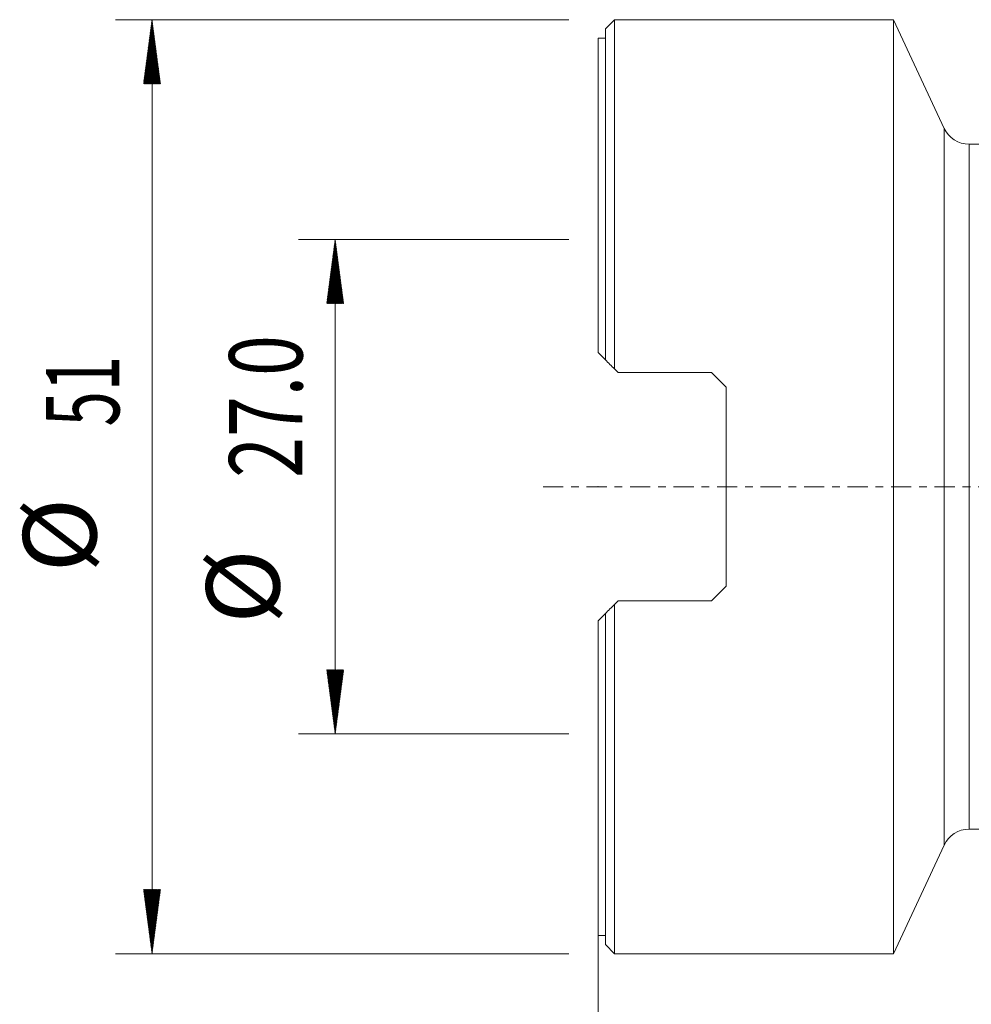
# Model space of a CAD drawing. Units: millimetres. Extents: x -32 to 80, y -75 to 63.
# Drawn here: x -32 to 20, y -28 to 26 of the extents above; entities that cross this region are included whole.
import ezdxf

# ---------------------------------------------------------------- set-up
doc = ezdxf.new("R2010")
doc.units = ezdxf.units.MM
doc.linetypes.add('CENTER', pattern=[47.5, 22, -8.5, 8.5, -8.5])
for name, color, linetype in [('1', 4, 'Continuous'), ('2', 7, 'Continuous'), ('SK2', 7, 'Continuous'), ('SK4', 2, 'CENTER')]:
    doc.layers.add(name, color=color, linetype=linetype)
doc.styles.add('iso_b_vert', font='simplex.shx')
doc.dimstyles.get("Standard").update_dxf_attribs({"dimtxt": 0.18, "dimasz": 0.18, "dimexe": 0.18, "dimexo": 0.0625, "dimgap": 0.09, "dimtad": 1, "dimzin": 0, "dimdsep": 52, "dimtxsty": 'Standard', "dimcen": 0.09, "dimadec": 0, "dimazin": 0, "dimtfac": 1, "dimtdec": 4, "dimtofl": 0, "dimtmove": 0, "dimatfit": 3, "dimfxl": 1, "dimtolj": 1, "dimtzin": 0, "dimarcsym": 0})

# ---------------------------------------------------------------- blocks, each defined once
blk = doc.blocks.new('_U1')
at = {"layer": '2', "lineweight": 13}
for p, q in [((0, -15.0875), (0, -65.373063)), ((50, -41.5875), (50, -65.373063)), ((50, -63.373063), (0, -63.373063))]:
    blk.add_line(p, q, dxfattribs=at)
at = {"layer": '2', "lineweight": 18}
for points in [[(0, -63.373063), (3.499998, -62.912279), (3.500002, -63.833847)], [(50, -63.373063), (46.500002, -63.833847), (46.499998, -62.912279)]]:
    blk.add_solid(points, dxfattribs=at)
at = {"layer": '2', "lineweight": 13, "insert": (22.822896, -62.19291), "char_height": 4, "attachment_point": 7, "line_spacing_factor": 1.084337, "style": 'iso_b_vert'}
blk.add_mtext('\\W0.6740;50', dxfattribs=at)

msp = doc.modelspace()

# ---------------------------------------------------------------- hatches: boundary and pattern name
at = {"layer": 'SK2', "lineweight": 13}
h = msp.add_hatch(dxfattribs=at)
h.set_pattern_fill('ANSI31', color=256, scale=0.0062, style=0)
h.paths.add_polyline_path([(-24.35, 25.5), (-23.889, 22), (-24.811, 22)])
h = msp.add_hatch(dxfattribs=at)
h.set_pattern_fill('ANSI31', color=256, scale=0.0062, style=0)
h.paths.add_polyline_path([(-14.35, 13.5), (-13.889, 10), (-14.811, 10)])
h = msp.add_hatch(dxfattribs=at)
h.set_pattern_fill('ANSI31', color=256, scale=0.0062, style=0)
h.paths.add_polyline_path([(-14.35, -13.5), (-14.811, -10), (-13.889, -10)])
h = msp.add_hatch(dxfattribs=at)
h.set_pattern_fill('ANSI31', color=256, scale=0.0062, style=0)
h.paths.add_polyline_path([(-24.35, -25.5), (-24.811, -22), (-23.889, -22)])

# ---------------------------------------------------------------- linework, layer by layer
at = {"layer": '1', "lineweight": 18}
for p, q in [((0.9, 25.5), (0.4, 25)), ((0.9, 25.5), (0.9, 6.428)), ((16.129, 25.5), (0.9, 25.5)), ((16.129, 25.5), (16.129, -25.5)), ((18.896, 19.566), (16.129, 25.5)), ((0.4, 25), (0.4, 6.928)), ((0, 24.5), (0, 7.327)), ((0.4, 24.5), (0, 24.5)), ((37.7, 18.7), (20.256, 18.7)), ((0, 7.327), (0.4, 6.928)), ((0.9, 6.428), (1.1, 6.228)), ((6.2, 6.228), (1.1, 6.228)), ((7, 5.428), (6.2, 6.228)), ((7, 5.428), (7, -5.428)), ((6.2, -6.228), (7, -5.428)), ((1.1, -6.228), (0.9, -6.428)), ((0.9, -6.428), (0.9, -25.5)), ((1.1, -6.228), (6.2, -6.228)), ((0.4, -6.928), (0, -7.327)), ((0.4, -6.928), (0.4, -25)), ((0, -24.5), (0, -7.327)), ((20.256, -18.7), (37.7, -18.7)), ((16.129, -25.5), (18.896, -19.566)), ((0, -24.5), (0.4, -24.5)), ((0.4, -25), (0.9, -25.5)), ((0.9, -25.5), (16.129, -25.5))]:
    msp.add_line(p, q, dxfattribs=at)
at = {"layer": '1', "lineweight": 13}
for p, q in [((18.896, -19.566), (18.896, 19.566)), ((20.256, 18.7), (20.256, -18.7))]:
    msp.add_line(p, q, dxfattribs=at)
at = {"layer": '1', "lineweight": 18}
for centre, start, end in [((20.256, 20.2), 205, 270), ((20.256, -20.2), 90, 155)]:
    msp.add_arc(centre, 1.5, start, end, dxfattribs=at)
for points in [[(0.9, 6.428), (0.732, 6.595), (0.566, 6.762), (0.4, 6.928)], [(0.4, -6.928), (0.566, -6.762), (0.732, -6.595), (0.9, -6.428)]]:
    msp.add_open_spline(points, degree=3, dxfattribs=at)
msp.add_point((0, 0), dxfattribs=at)
at = {"layer": 'SK2', "lineweight": 13}
for p, q in [((-1.587, 25.5), (-26.35, 25.5)), ((-24.35, 25.5), (-24.35, -25.5)), ((-1.587, 13.5), (-16.35, 13.5)), ((-14.35, 13.5), (-14.35, -13.5)), ((-1.587, -13.5), (-16.35, -13.5)), ((-1.587, -25.5), (-26.35, -25.5))]:
    msp.add_line(p, q, dxfattribs=at)
at = {"layer": 'SK4', "lineweight": 18, "ltscale": 0.05}
msp.add_line((-3, 0), (53, 0), dxfattribs=at)

# ---------------------------------------------------------------- texts
at = {"layer": 'SK2', "lineweight": 18, "char_height": 4, "attachment_point": 7, "rotation": 90, "line_spacing_factor": 1.084337, "style": 'iso_b_vert'}
for s, insert in [('\\W0.7346;27.0', (-16.138, 0.486)), ('\\W0.6351;51', (-26.138, 3.291)), ('%%c', (-26.138, -4.678)), ('%%c', (-16.138, -7.483))]:
    msp.add_mtext(s, dxfattribs=dict(at, insert=insert))

# ---------------------------------------------------------------- dimensions: what is measured, and where the dimension line sits
at = {"layer": '2', "lineweight": 13}
dim = msp.add_linear_dim(base=(0, -63.373), p1=(50, -40), p2=(0, -13.5), dimstyle='Standard', override={"dimtxt": 4, "dimasz": 3.5, "dimexe": 2, "dimexo": 1.5875, "dimgap": 2, "dimtad": 1, "dimtih": 1, "dimtoh": 0, "dimdec": 2, "dimlfac": 1, "dimzin": 8, "dimdsep": 46, "dimlunit": 2, "dimpost": '<>', "dimtxsty": 'iso_b_vert', "dimsah": 1, "dimse1": 0, "dimse2": 0, "dimsd1": 0, "dimsd2": 0, "dimclrd": 2, "dimclre": 2, "dimclrt": 2, "dimtol": 0, "dimtm": -0.1, "dimtfac": 0.875, "dimtdec": 2, "dimtofl": 1, "dimtmove": 0, "dimtzin": 8, "dimlwd": 13, "dimlwe": 13}, dxfattribs=at)
dim.commit()
dim.dimension.update_dxf_attribs({"geometry": '_U1', "text_midpoint": (25, -63.373)})

doc.saveas('drawing.dxf')
